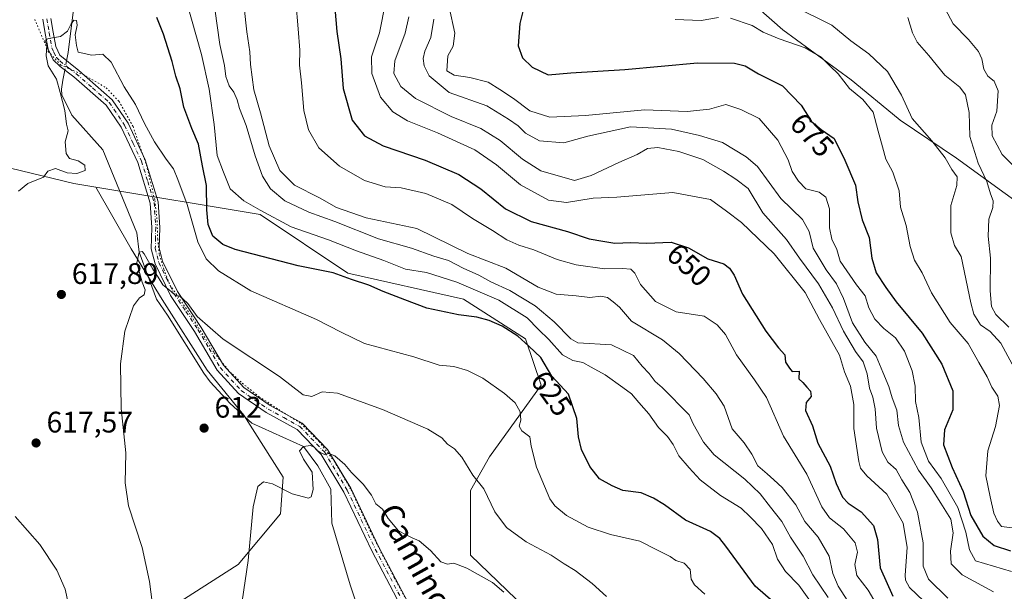
# Model space of a CAD drawing. Units: metres. Extents: x 590423 to 593867, y 4726709 to 4729068.
# Drawn here: x 591487 to 591819, y 4727349 to 4727542 of the extents above; entities that cross this region are included whole.
import ezdxf
from ezdxf.enums import TextEntityAlignment as Align

# ---------------------------------------------------------------- set-up
doc = ezdxf.new("R2010")
doc.units = ezdxf.units.M
doc.header["$MEASUREMENT"] = 0
doc.linetypes.add('DGN Style 4', pattern=[2.638475, 1.318413, -0.659207, 0.001648, -0.659207])
doc.linetypes.add('DGN Style 5', pattern=[1.153612, 0.494405, -0.659207])
for name, color, linetype, lineweight in [('Camino Cxs', 7, 'Continuous', 0), ('Camino eje', 30, 'DGN Style 4', 13), ('Corriente natural lineal', 142, 'Continuous', 13), ('Corriente natural lineal oculto', 9, 'DGN Style 4', 13), ('Cultivos herbáceos CxS', 92, 'Continuous', 0), ('Curva de nivel maestra', 30, 'Continuous', 30), ('Curva de nivel normal', 30, 'Continuous', 0), ('Matorral CxS', 135, 'Continuous', 0), ('Municipio', 91, 'Continuous', 13), ('Municipio CxS', 4, 'Continuous', 0), ('Pastizal CxS', 92, 'Continuous', 0), ('Punto de cota en terreno', 7, 'Continuous', 0), ('Rótulo de curva de nivel directora', 7, 'Continuous', 0), ('Rótulo de punto de cota en terreno', 7, 'Continuous', 0), ('Texto cartográfico', 7, 'Continuous', 0), ('Vía pecuaria eje', 92, 'DGN Style 5', 0)]:
    doc.layers.add(name, color=color, linetype=linetype, lineweight=lineweight)
doc.styles.add('Style-Arial', font='txt')

# ---------------------------------------------------------------- blocks, each defined once
blk = doc.blocks.new('*U12')
at = {"layer": 'Matorral CxS', "color": 135, "linetype": 'Continuous', "lineweight": 0}
blk.add_polyline3d([(591675.6831, 4727326.0417, 607.8286), (591638.8305, 4727361.5567, 611.0465), (591638.7893, 4727383.3521, 614.2963), (591645.2143, 4727394.6979, 616.6103), (591662.6309, 4727418.8217, 622.9389), (591657.3977, 4727434.5209, 626.1171), (591636.4645, 4727447.8953, 627.6454), (591597.5067, 4727456.6177, 626.4384), (591567.8519, 4727476.3881, 630.0545), (591512.4731, 4727485.6191, 619.5454), (591505.0529, 4727486.8563, 619.9585), (591476.1869, 4727493.7567, 622.5725)], dxfattribs=at)
blk = doc.blocks.new('5PATER')
at = {"layer": 'Punto de cota en terreno', "linetype": 'Continuous', "lineweight": 0}
h = blk.add_hatch(color=51, dxfattribs=at)
edge = h.paths.add_edge_path()
edge.add_ellipse((0, 0), major_axis=(-0.11, -0.111), ratio=0.999422, start_angle=0, end_angle=360)

msp = doc.modelspace()

# ---------------------------------------------------------------- linework, layer by layer
at = {"layer": 'Camino Cxs', "color": 7, "linetype": 'Continuous', "lineweight": 0}
for points in [[(591616.5401, 4727342.0301, 604.5191), (591605.5001, 4727363.0201, 608.1399), (591596.0701, 4727382.8401, 612.3078), (591588.4701, 4727395.5401, 620.0626), (591580.4001, 4727403.8801, 619.0796), (591569.8701, 4727409.6601, 612.4417), (591560.6401, 4727416.0001, 619.6029), (591553.3801, 4727423.9501, 619.8965), (591545.7701, 4727436.9201, 619.4784), (591537.6501, 4727449.0901, 628.1121), (591532.4601, 4727459.7201, 628.6799), (591531.1901, 4727464.8601, 625.2898), (591531.3401, 4727472.0001, 618.5941), (591530.8201, 4727480.1901, 617.89), (591526.6401, 4727493.8701, 618.9316), (591521.0301, 4727505.8201, 619.5566), (591516.0201, 4727513.2801, 619.7668), (591505.0301, 4727522.7601, 620.3367), (591500.4801, 4727526.2601, 620.2433), (591498.0701, 4727528.4701, 620.2134), (591496.4201, 4727532.1401, 620.4847), (591495.4201, 4727537.4201, 620.732), (591494.6801, 4727542.1601, 620.8581)], [(591616.5401, 4727342.0301, 604.5191), (591605.5001, 4727363.0201, 608.1399), (591596.0701, 4727382.8401, 612.3078), (591588.4701, 4727395.5401, 620.0626), (591580.4001, 4727403.8801, 619.0796), (591569.8701, 4727409.6601, 612.4417), (591560.6401, 4727416.0001, 619.6029), (591553.3801, 4727423.9501, 619.8965), (591545.7701, 4727436.9201, 619.4784), (591537.6501, 4727449.0901, 628.1121), (591532.4601, 4727459.7201, 628.6799), (591531.1901, 4727464.8601, 625.2898), (591531.3401, 4727472.0001, 618.5941), (591530.8201, 4727480.1901, 617.89), (591526.6401, 4727493.8701, 618.9316), (591521.0301, 4727505.8201, 619.5566), (591516.0201, 4727513.2801, 619.7668), (591505.0301, 4727522.7601, 620.3367), (591500.4801, 4727526.2601, 620.2433), (591498.0701, 4727528.4701, 620.2134), (591496.4201, 4727532.1401, 620.4847), (591495.4201, 4727537.4201, 620.732), (591494.6801, 4727542.1601, 620.8581)], [(591497.3801, 4727542.3901, 620.7081), (591498.0801, 4727537.8701, 620.3907), (591499.0201, 4727532.9601, 620.099), (591500.3201, 4727530.0501, 619.9541), (591506.7301, 4727524.8601, 619.8336), (591518.0601, 4727515.0801, 619.1482), (591523.3901, 4727507.1501, 619.1755), (591529.1701, 4727494.8501, 619.1084), (591533.4901, 4727480.6701, 617.8255), (591534.0401, 4727472.0501, 617.9), (591533.9001, 4727465.1601, 623.2321), (591535.0101, 4727460.6501, 625.3478), (591540.0001, 4727450.4401, 623.2644), (591548.0601, 4727438.3501, 617.079), (591555.5701, 4727425.5601, 616.9444), (591562.4301, 4727418.0501, 615.7077), (591571.2801, 4727411.9601, 611.9103), (591582.0601, 4727406.0501, 615.0364), (591590.6201, 4727397.2001, 616.2605), (591598.4501, 4727384.1101, 610.787), (591607.9201, 4727364.2201, 607.7004), (591618.9001, 4727343.3401, 604.6223)], [(591497.3801, 4727542.3901, 620.7081), (591498.0801, 4727537.8701, 620.3907), (591499.0201, 4727532.9601, 620.099), (591500.3201, 4727530.0501, 619.9541), (591506.7301, 4727524.8601, 619.8336), (591518.0601, 4727515.0801, 619.1482), (591523.3901, 4727507.1501, 619.1755), (591529.1701, 4727494.8501, 619.1084), (591533.4901, 4727480.6701, 617.8255), (591534.0401, 4727472.0501, 617.9), (591533.9001, 4727465.1601, 623.2321), (591535.0101, 4727460.6501, 625.3478), (591540.0001, 4727450.4401, 623.2644), (591548.0601, 4727438.3501, 617.079), (591555.5701, 4727425.5601, 616.9444), (591562.4301, 4727418.0501, 615.7077), (591571.2801, 4727411.9601, 611.9103), (591582.0601, 4727406.0501, 615.0364), (591590.6201, 4727397.2001, 616.2605), (591598.4501, 4727384.1101, 610.787), (591607.9201, 4727364.2201, 607.7004), (591618.9001, 4727343.3401, 604.6223)]]:
    msp.add_polyline3d(points, dxfattribs=at)
at = {"layer": 'Camino eje', "color": 30, "linetype": 'DGN Style 4', "lineweight": 13}
msp.add_polyline3d([(591496.0301, 4727542.2751, 620.7786), (591496.4001, 4727539.9051, 620.6481), (591496.7501, 4727537.6451, 620.4766), (591497.2201, 4727535.1901, 620.3283), (591497.7201, 4727532.5501, 620.183), (591498.3701, 4727531.0951, 620.1447), (591499.1951, 4727529.2601, 620.0763), (591500.4001, 4727528.1551, 619.9374), (591503.6051, 4727525.5601, 620.078), (591505.8801, 4727523.8101, 620.0416), (591511.3751, 4727519.0701, 620.2846), (591517.0401, 4727514.1801, 619.2407), (591522.2101, 4727506.4851, 619.0657), (591525.1001, 4727500.3351, 619.2248), (591527.9051, 4727494.3601, 618.8595), (591529.9951, 4727487.5201, 618.7116), (591532.1551, 4727480.4301, 617.6828), (591532.6901, 4727472.0251, 618.0685), (591532.6201, 4727468.5801, 621.2037), (591532.5451, 4727465.0101, 624.6283), (591533.1801, 4727462.4401, 626.387), (591533.7351, 4727460.1851, 627.0176), (591536.3301, 4727454.8701, 625.8826), (591538.8251, 4727449.7651, 625.6153), (591542.8851, 4727443.6801, 620.2653), (591546.9151, 4727437.6351, 617.8931), (591550.6701, 4727431.2401, 619.0805), (591554.4751, 4727424.7551, 618.3464), (591561.5351, 4727417.0251, 617.6369), (591566.1501, 4727413.8551, 613.53), (591570.5751, 4727410.8101, 612.1686), (591575.8401, 4727407.9201, 614.8219), (591581.2301, 4727404.9651, 617.0288), (591589.5451, 4727396.3701, 618.1523), (591597.2601, 4727383.4751, 611.1484), (591601.9951, 4727373.5301, 610.1524), (591606.7101, 4727363.6201, 607.7759), (591617.7201, 4727342.6851, 604.4565)], dxfattribs=at)
at = {"layer": 'Corriente natural lineal', "color": 142, "linetype": 'Continuous', "lineweight": 13}
for points in [[(591504.9301, 4727545.5201, 621.3241), (591503.1401, 4727530.9901, 619.7555), (591502.6203, 4727528.1877, 619.6324)], [(591502.0401, 4727525.0601, 619.6472), (591501.4001, 4727521.6101, 619.9987), (591500.8801, 4727518.5701, 620.6306), (591501.0401, 4727516.7201, 620.8063), (591504.3851, 4727509.8301, 620.302), (591514.9139, 4727498.1448, 618.2826), (591526.3439, 4727470.2047, 616.9313), (591527.06, 4727463.66, 615.8396), (591532.9101, 4727447.8651, 614.855), (591536.6901, 4727442.4301, 614.1746), (591548.9101, 4727422.9301, 613.5537), (591551.0401, 4727420.0001, 613.2043), (591557.8001, 4727412.6301, 612.5342), (591565.0401, 4727406.0001, 611.8913), (591582.54, 4727398.2, 610.4549), (591587.3041, 4727391.6762, 610.5768), (591591.7491, 4727383.8445, 609.092), (591592.1006, 4727372.3935, 608.2677), (591598.1901, 4727351.5801, 606.8698), (591601.9901, 4727340.4001, 604.5363), (591604.0001, 4727335.8601, 603.7853), (591606.6201, 4727331.4101, 603.1652), (591610.7101, 4727326.7601, 602.4131), (591611.8283, 4727325.4924, 602.3355)]]:
    msp.add_polyline3d(points, dxfattribs=at)
at = {"layer": 'Corriente natural lineal oculto', "color": 9, "linetype": 'DGN Style 4', "lineweight": 13, "extrusion": (0.000848629, 0.004575, 0.999989), "elevation": 22748.0612, "flags": 128}
msp.add_lwpolyline([(591501.8815, 4727473.5905), (591501.3012, 4727470.4629)], dxfattribs=at)
at = {"layer": 'Cultivos herbáceos CxS', "color": 92, "linetype": 'Continuous', "lineweight": 0}
for points in [[(591476.1869, 4727493.7567, 622.5725), (591505.0529, 4727486.8563, 619.9585), (591512.4731, 4727485.6191, 619.5454), (591524.3727, 4727464.7939, 616.5756), (591534.8223, 4727447.6943, 614.7764), (591550.0211, 4727423.9451, 613.5411), (591562.3705, 4727408.7449, 612.1809), (591575.6691, 4727387.8461, 610.6832), (591574.7191, 4727375.4957, 609.3252), (591560.4695, 4727358.3967, 610.5017), (591539.5699, 4727345.0973, 613.9357)], [(591512.4731, 4727485.6191, 619.5454), (591505.0529, 4727486.8563, 619.9585), (591476.1869, 4727493.7567, 622.5725)], [(591512.4731, 4727485.6191, 619.5454), (591524.3727, 4727464.7939, 616.5756), (591534.8223, 4727447.6943, 614.7764), (591550.0211, 4727423.9451, 613.5411), (591562.3705, 4727408.7449, 612.1809), (591575.6691, 4727387.8461, 610.6832), (591574.7191, 4727375.4957, 609.3252), (591560.4695, 4727358.3967, 610.5017), (591539.5699, 4727345.0973, 613.9357), (591525.3203, 4727327.0487, 617.9348), (591516.7699, 4727300.4497, 617.2562), (591505.0371, 4727286.7767, 618.0762), (591489.0015, 4727274.1779, 621.1947), (591479.2659, 4727259.2885, 620.4269), (591510.0667, 4727252.9921, 612.5923)]]:
    msp.add_polyline3d(points, dxfattribs=at)
at = {"layer": 'Curva de nivel maestra', "color": 30, "linetype": 'Continuous', "lineweight": 30, "flags": 128}
for points, elevation in [([(591659.2, 4727555.6601), (591655.49, 4727540.7701), (591654.91, 4727533.2701), (591656.31, 4727529.1801), (591659.56, 4727526.0001), (591664.96, 4727523.4501), (591672.65, 4727524.1201), (591690.84, 4727525.2301), (591715.31, 4727527.5301), (591727.83, 4727527.4401), (591731.38, 4727526.4601), (591735.94, 4727523.7401), (591743.95, 4727519.7201), (591750.28, 4727513.2301), (591753.77, 4727507.6701), (591757.06, 4727505.0001), (591761.45, 4727502.0001), (591765.04, 4727494.7301), (591768.61, 4727486.2601), (591769.42, 4727480.6401), (591770.8, 4727474.6301), (591773.18, 4727468.5801), (591774.13, 4727461.6701), (591775.62, 4727456.7501), (591778.88, 4727451.8301), (591782.28, 4727446.9001), (591791.08, 4727436.3801), (591797.69, 4727425.9901), (591801.46, 4727416.9401), (591801.36, 4727410.5401), (591798.64, 4727403.7601), (591798.24, 4727398.7001), (591801.18, 4727391.1101), (591804.87, 4727383.0001), (591807.49, 4727374.9501), (591811.51, 4727367.9501), (591815.34, 4727364.8501), (591820.84, 4727363.0501)], 675), ([(591592.77, 4727550.0101), (591593.7, 4727538.0401), (591595.05, 4727528.8801), (591595.87, 4727518.8001), (591598.95, 4727508.1401), (591603.03, 4727502.8601), (591609.34, 4727499.5401), (591623.58, 4727494.6801), (591634.89, 4727489.8201), (591642.27, 4727484.9801), (591650.65, 4727478.3401), (591659.31, 4727473.9701), (591671.54, 4727470.7001), (591678.81, 4727468.1401), (591683.38, 4727467.3501), (591687.49, 4727466.7501), (591692.81, 4727466.9101), (591698.16, 4727466.7501), (591706.49, 4727467.0201), (591712.29, 4727465.1901), (591718.84, 4727461.4201), (591724.23, 4727459.7401), (591726.14, 4727458.2401), (591727.68, 4727455.9601), (591730.48, 4727449.5701), (591738.38, 4727437.1001), (591742.68, 4727431.4601), (591744.81, 4727429.0601), (591745.04, 4727426.6601), (591746.31, 4727424.6101), (591747.3, 4727423.4201), (591749.64, 4727423.6001), (591749.44, 4727421.0501), (591750.86, 4727419.7401), (591752.17, 4727418.1801), (591753.46, 4727416.8501), (591753.63, 4727415.0101), (591751.99, 4727413.0101), (591751.74, 4727410.3401), (591754.06, 4727405.1601), (591755.94, 4727399.2701), (591760.05, 4727391.6001), (591762.04, 4727385.6901), (591764.17, 4727381.1301), (591766.14, 4727379.1001), (591770.56, 4727376.1801), (591774.63, 4727371.5901), (591776.04, 4727366.8701), (591776.86, 4727357.2601), (591781.21, 4727347.7101)], 650), ([(591740.83, 4727345.8001), (591734.78, 4727351.1601), (591724.93, 4727364.5701), (591722.89, 4727367.2001), (591719.68, 4727369.5101), (591711.32, 4727373.3101), (591704.23, 4727378.5101), (591700.46, 4727380.7401), (591696.33, 4727382.6001), (591690.15, 4727383.3901), (591686.56, 4727384.8901), (591682.33, 4727387.3101), (591679.08, 4727391.4801), (591676.27, 4727397.2001), (591675.2, 4727401.4801), (591674.68, 4727407.6301), (591671.88, 4727415.8301), (591666.23, 4727421.8501), (591662.52, 4727428.1401), (591658.44, 4727432.0601), (591654.71, 4727435.3301), (591649.52, 4727438.7501), (591645.08, 4727440.6601), (591640.91, 4727441.7801), (591634.74, 4727442.5201), (591624.1, 4727444.8001), (591616.62, 4727447.6501), (591609.42, 4727450.3901), (591604.55, 4727452.5501), (591598.66, 4727454.5201), (591592.5, 4727456.7701), (591580.76, 4727459.0301), (591559.44, 4727464.6401), (591555.27, 4727466.3001), (591551.91, 4727469.0401), (591550.32, 4727473.0001), (591549.91, 4727478.0001), (591549.78, 4727486.2101), (591548.46, 4727492.8301), (591547.12, 4727500.1401), (591544.89, 4727505.4101), (591542.17, 4727512.6001), (591540.96, 4727518.6901), (591539.48, 4727523.0301), (591538.2, 4727527.9901), (591535.36, 4727537.1301), (591533.02, 4727542.8201)], 625)]:
    msp.add_lwpolyline(points, dxfattribs=dict(at, elevation=elevation))
at = {"layer": 'Curva de nivel normal', "color": 30, "linetype": 'Continuous', "lineweight": 0, "flags": 128}
for points, elevation in [([(591561.58, 4727554.5001), (591563.44, 4727537.9901), (591564.43, 4727531.2101), (591564.61, 4727526.9401), (591565.77, 4727518.3601), (591568.06, 4727510.6601), (591570.98, 4727499.5801), (591574.58, 4727491.1801), (591579.51, 4727486.2201), (591587.92, 4727481.9901), (591593.68, 4727478.7201), (591603.67, 4727475.2601), (591620.75, 4727471.6801), (591637.93, 4727463.2001), (591650.72, 4727458.3201), (591661.62, 4727451.9401), (591667.71, 4727449.4801), (591674.43, 4727448.9201), (591679.07, 4727448.4101), (591682.73, 4727448.8901), (591685.03, 4727448.4501), (591686.95, 4727446.9601), (591689.03, 4727445.1401), (591693.12, 4727440.4501), (591703.48, 4727434.0901), (591709.13, 4727429.5901), (591717.19, 4727421.1501), (591721.63, 4727415.9301), (591724.29, 4727411.7501), (591727, 4727404.0901), (591731.07, 4727399.4601), (591733.67, 4727395.6301), (591735.7, 4727391.6201), (591738.86, 4727389.0201), (591741.02, 4727386.9501), (591743.88, 4727384.3901), (591748.43, 4727378.5601), (591751.56, 4727372.8801), (591755.96, 4727367.6701), (591759.68, 4727361.2001), (591760.98, 4727355.3501), (591762.74, 4727351.0901), (591765.97, 4727346.0201)], 640), ([(591543.06, 4727548.1701), (591548.12, 4727530.2901), (591550.75, 4727518.6001), (591552.44, 4727506.7501), (591553.44, 4727496.2601), (591555.5, 4727490.6001), (591557.78, 4727484.9901), (591562.42, 4727480.9501), (591567.94, 4727477.8801), (591578.3, 4727472.2201), (591590.91, 4727467.8401), (591600.43, 4727464.1901), (591609.6, 4727460.9201), (591616.95, 4727457.9801), (591623.92, 4727456.7901), (591634.18, 4727453.6101), (591648.36, 4727447.5101), (591657.95, 4727441.5601), (591661.7, 4727437.6501), (591665.26, 4727434.2001), (591669.81, 4727429.0901), (591673.26, 4727427.1701), (591676.73, 4727426.5101), (591679.5, 4727424.8801), (591684.17, 4727422.3501), (591690.17, 4727418.0401), (591693.1, 4727415.9701), (591695.53, 4727413.0001), (591698.94, 4727409.2201), (591702.2, 4727404.5801), (591705.24, 4727401.5401), (591707.16, 4727398.8801), (591709.02, 4727395.0101), (591712.57, 4727390.9501), (591716.25, 4727386.9301), (591723.11, 4727381.6301), (591730, 4727377.4201), (591733.14, 4727374.4601), (591736.93, 4727370.5601), (591740.57, 4727365.2101), (591742.26, 4727360.2301), (591745.02, 4727356.0301), (591749.5, 4727351.4701), (591756.19, 4727342.0201)], 630), ([(591579.92, 4727548.1301), (591580.76, 4727538.9201), (591581.28, 4727531.7601), (591581.16, 4727526.7501), (591581.82, 4727520.7501), (591582.66, 4727511.4501), (591584.19, 4727504.9101), (591587.65, 4727498.8901), (591594.61, 4727492.6601), (591603.13, 4727487.7901), (591610.08, 4727485.7501), (591615.47, 4727485.4001), (591623.73, 4727483.4901), (591632.49, 4727479.7501), (591639.44, 4727475.0301), (591646.24, 4727470.9601), (591651.02, 4727467.8901), (591655.08, 4727466.0401), (591660.12, 4727464.4801), (591668.08, 4727461.2101), (591674.39, 4727459.4201), (591683.96, 4727458.0401), (591690.01, 4727458.2101), (591692.84, 4727457.9101), (591694.26, 4727456.5601), (591696.16, 4727452.8101), (591701.13, 4727447.0401), (591708.1, 4727443.5801), (591717.56, 4727442.1201), (591721.99, 4727439.2501), (591724.83, 4727435.9601), (591728.43, 4727429.0601), (591734.6, 4727420.7101), (591738.64, 4727414.7501), (591744.35, 4727401.6801), (591752.16, 4727388.8301), (591757.29, 4727377.8801), (591759.84, 4727374.1601), (591764.61, 4727370.4901), (591768.52, 4727365.7301), (591769.31, 4727362.5601), (591768.42, 4727358.4301), (591769.05, 4727354.7301), (591772.88, 4727349.7401), (591776.74, 4727343.2401)], 645), ([(591610.14, 4727547.8501), (591608.16, 4727537.6001), (591605.43, 4727529.4801), (591605.51, 4727523.9001), (591608.46, 4727515.9301), (591612.58, 4727510.9801), (591617.52, 4727508.0001), (591627.74, 4727503.8501), (591640.22, 4727498.1701), (591647.52, 4727493.1401), (591655.62, 4727486.3301), (591665.12, 4727481.2201), (591671.22, 4727480.3901), (591680.21, 4727481.8801), (591688.1, 4727482.2501), (591707.05, 4727483.8401), (591719.74, 4727481.4701), (591725.13, 4727477.5601), (591730.21, 4727473.7101), (591741.15, 4727463.1701), (591751.66, 4727450.0501), (591756.41, 4727441.0101), (591763.26, 4727429.0101), (591764.91, 4727423.3401), (591766.95, 4727418.5801), (591768.09, 4727412.3701), (591768.07, 4727404.2301), (591769.71, 4727393.0901), (591770.34, 4727390.9301), (591772.45, 4727388.3401), (591779.17, 4727382.1001), (591784.67, 4727372.3501), (591785.97, 4727364.1101), (591785.39, 4727354.8301), (591785.43, 4727353.1001), (591786.84, 4727350.7001), (591794, 4727343.8301)], 655), ([(591759.35, 4727347.3401), (591754.22, 4727354.9401), (591750.97, 4727361.2501), (591746.67, 4727367.6901), (591743.76, 4727372.9601), (591739.96, 4727377.7401), (591736.51, 4727382.2901), (591731.27, 4727387.2001), (591720.98, 4727395.3701), (591717.32, 4727399.6401), (591713.89, 4727405.8501), (591712.48, 4727408.8101), (591703.39, 4727418.0401), (591701.06, 4727420.0601), (591699, 4727422.8001), (591696.72, 4727425.3001), (591693.8, 4727428.8801), (591686.35, 4727432.4601), (591675.01, 4727433.1301), (591672.61, 4727434.5301), (591666.96, 4727440.2401), (591660.62, 4727445.5601), (591652.03, 4727450.7401), (591645.63, 4727453.6401), (591641.61, 4727455.9901), (591636.31, 4727458.2501), (591631.42, 4727460.8301), (591626.5, 4727462.3001), (591618.95, 4727465.0401), (591607.79, 4727468.1701), (591593.02, 4727473.9801), (591584.28, 4727477.1801), (591576.19, 4727480.9601), (591571.38, 4727485.0001), (591568.65, 4727489.3301), (591566.19, 4727496.1101), (591563.2, 4727506.3501), (591560.93, 4727512.0801), (591560.18, 4727515.0501), (591559.01, 4727517.6301), (591557.46, 4727519.7001), (591556.28, 4727522.9001), (591555.84, 4727526.6001), (591554.33, 4727533.6401), (591552.59, 4727545.7301)], 635), ([(591631.63, 4727546.2901), (591633.57, 4727537.5001), (591632.99, 4727533.1201), (591631.22, 4727529.8701), (591630.87, 4727524.8001), (591633.28, 4727523.3001), (591638.58, 4727522.5101), (591644.71, 4727520.9501), (591648.7, 4727518.4601), (591653.26, 4727515.4801), (591658.85, 4727511.2801), (591665.56, 4727509.1601), (591677.53, 4727509.7401), (591697.44, 4727511.7001), (591711.8, 4727511.0701), (591719.39, 4727511.8401), (591724.9, 4727513.4601), (591729.94, 4727511.7901), (591736.09, 4727508.7201), (591742.41, 4727501.4001), (591745.87, 4727494.8301), (591747.29, 4727490.9101), (591749.42, 4727487.6301), (591751.81, 4727484.9801), (591756.32, 4727483.9201), (591758.64, 4727482.2701), (591759.78, 4727478.2701), (591759.81, 4727471.8801), (591760.6, 4727468.1201), (591762.28, 4727464.5601), (591763.39, 4727460.6701), (591768.99, 4727452.7201), (591771.87, 4727448.9201), (591773.15, 4727444.9001), (591775.11, 4727441.1301), (591778.18, 4727437.9201), (591782.13, 4727434.8101), (591785.12, 4727430.2901), (591787.75, 4727423.6401), (591788.71, 4727418.5801), (591788.85, 4727413.3201), (591789.9, 4727408.0101), (591790.73, 4727399.6701), (591793.25, 4727393.2501), (591797.51, 4727387.4301), (591803.07, 4727377.6201), (591805.8, 4727369.3401), (591806.99, 4727363.3501), (591809.08, 4727359.6201), (591821.21, 4727356.0801)], 670), ([(591823.04, 4727422.9801), (591817.59, 4727433.0301), (591814.05, 4727436.9101), (591810.72, 4727439.1601), (591808.52, 4727442.7801), (591807.45, 4727446.5901), (591804.27, 4727462.2301), (591801.98, 4727465.9101), (591800.78, 4727470.2301), (591800.79, 4727479.3701), (591802.77, 4727486.1801), (591802.82, 4727489.0501), (591801.1, 4727491.5701), (591798.88, 4727495.5301), (591794.36, 4727501.2201), (591787.75, 4727508.6801), (591784.14, 4727516.6501), (591779.39, 4727524.5701), (591773.05, 4727530.5401), (591767.02, 4727534.9601), (591760.62, 4727540.2301), (591747.72, 4727546.5601)], 685), ([(591798.8, 4727545.6601), (591801.52, 4727540.6601), (591806.7, 4727535.3201), (591810.09, 4727531.3701), (591811.23, 4727528.8401), (591811.81, 4727525.3601), (591813.19, 4727523.0401), (591815.32, 4727521.2701), (591816.73, 4727518.0201), (591816.28, 4727511.2401), (591814.51, 4727506.4701), (591814.62, 4727502.9101), (591818.02, 4727496.6401), (591822.67, 4727492.0001)], 695), ([(591717.76, 4727348.4001), (591714.28, 4727351.5801), (591713.2, 4727353.4601), (591712.81, 4727356.7001), (591710.87, 4727358.8201), (591708.08, 4727359.7701), (591706.07, 4727361.1201), (591701.86, 4727363.2601), (591695.86, 4727366.2601), (591686.01, 4727368.5801), (591678.44, 4727371.0601), (591671.14, 4727374.9601), (591667.29, 4727378.1401), (591665.58, 4727380.5801), (591661.06, 4727391.2601), (591659.3, 4727398.2501), (591658.8, 4727401.4101), (591656.17, 4727403.4601), (591655.25, 4727405.0401), (591655.8, 4727407.1101), (591655.51, 4727409.8201), (591653.82, 4727412.8601), (591650.28, 4727416.0801), (591642.94, 4727421.2201), (591637.8, 4727423.8401), (591633.19, 4727425.1301), (591628.28, 4727425.6401), (591619.68, 4727428.3601), (591603.07, 4727432.9201), (591595.24, 4727436.7701), (591586.93, 4727440.9801), (591564.8, 4727450.6701), (591553.81, 4727457.4001), (591549.72, 4727461.4501), (591546.89, 4727467.1401), (591543.25, 4727479.7401), (591540.15, 4727488.1501), (591538.74, 4727491.7701), (591536.16, 4727495.0401), (591532.31, 4727500.8601), (591528.92, 4727507.0001), (591525.85, 4727513.4401), (591522.11, 4727519.4001), (591517.63, 4727527.7301), (591514.84, 4727530.4701), (591511.19, 4727530.0501), (591506.58, 4727531.0901), (591505.96, 4727533.3201), (591505.48, 4727536.9001), (591506.22, 4727540.1401), (591505.98, 4727541.7201), (591505.09, 4727541.8301), (591504.14, 4727540.6401), (591502.93, 4727538.1301), (591500.54, 4727536.4101), (591496.55, 4727535.6801), (591495.36, 4727535.0001), (591496.01, 4727533.6001), (591495.73, 4727529.8401), (591496.46, 4727526.5201), (591499.2, 4727521.9801), (591500.5, 4727517.5201), (591502.05, 4727511.4001), (591502.62, 4727506.8701), (591503.16, 4727504.5501), (591502.2, 4727500.9001), (591502.48, 4727496.9501), (591503.67, 4727495.2501), (591506.52, 4727494.4401), (591508.78, 4727492.9601), (591508.87, 4727491.1701), (591506.15, 4727490.1601), (591502.85, 4727490.4201), (591498.96, 4727491.9101), (591496.36, 4727490.9401), (591494.82, 4727489.0001), (591489.57, 4727486.8401), (591486.44, 4727484.2301)], 620), ([(591617.98, 4727542.9901), (591616.78, 4727537.5501), (591613.29, 4727528.1401), (591612.98, 4727523.9001), (591615.3, 4727519.5601), (591620.29, 4727515.5101), (591632.28, 4727509.4301), (591642.25, 4727505.4201), (591648.83, 4727501.3601), (591656.32, 4727495.0001), (591662.49, 4727491.1201), (591673.87, 4727487.8101), (591679.48, 4727489.5401), (591688.85, 4727493.9401), (591694.99, 4727496.6001), (591698.45, 4727498.5901), (591701.99, 4727498.9501), (591709.08, 4727497.6101), (591717.14, 4727494.8901), (591724.09, 4727491.0401), (591728.3, 4727488.2401), (591732.41, 4727485.1601), (591737.4, 4727476.9101), (591745.39, 4727467.9401), (591749.7, 4727461.6801), (591756.07, 4727453.0201), (591760.88, 4727444.9401), (591764.58, 4727437.0701), (591768.65, 4727430.2501), (591771.17, 4727426.7401), (591772.52, 4727422.7101), (591773.35, 4727417.8001), (591774.46, 4727414.7801), (591775.26, 4727410.9401), (591775.69, 4727404.4101), (591777.6, 4727396.3501), (591779.46, 4727392.9601), (591782.27, 4727390.4101), (591784.26, 4727386.9401), (591786.87, 4727382.6801), (591789.52, 4727376.0101), (591791.36, 4727365.6801), (591791.37, 4727357.9001), (591793.26, 4727353.5301), (591799.78, 4727347.0401)], 660), ([(591815.14, 4727349.2201), (591804.56, 4727354.9201), (591800.88, 4727358.6201), (591800.58, 4727362.9001), (591801.47, 4727369.1001), (591800.72, 4727373.7201), (591797.32, 4727379.1001), (591794.12, 4727384.2601), (591789.84, 4727390.2301), (591784.75, 4727399.6601), (591783.08, 4727405.2501), (591782.5, 4727410.4701), (591780.98, 4727414.6201), (591779.86, 4727418.4001), (591777.78, 4727423.2001), (591775.57, 4727428.6801), (591771.74, 4727433.3901), (591767.57, 4727439.8501), (591764.56, 4727448.0401), (591762.18, 4727452.9901), (591758.66, 4727457.7201), (591754.38, 4727465.0001), (591753.03, 4727470.6501), (591750.74, 4727474.6901), (591743.47, 4727481.7501), (591735.56, 4727492.5101), (591731.7, 4727495.8401), (591723.71, 4727500.6601), (591716.06, 4727503.0101), (591706.53, 4727505.1401), (591692.7, 4727505.9801), (591678.33, 4727502.7801), (591670.29, 4727500.5801), (591662.06, 4727501.2201), (591657.39, 4727503.8001), (591654.83, 4727506.2401), (591651.59, 4727508.5201), (591644.27, 4727513.0201), (591631.61, 4727517.5501), (591624.86, 4727523.0601), (591623.14, 4727526.5201), (591622.84, 4727528.9601), (591623.46, 4727531.4301), (591625.45, 4727536.0401), (591626.41, 4727542.2101)], 665), ([(591722.41, 4727542.7801), (591716.54, 4727541.7401), (591707.8, 4727542.1401)], 680), ([(591822.35, 4727370.6501), (591817.85, 4727371.2001), (591816.49, 4727373.0001), (591815.25, 4727375.7501), (591813.96, 4727381.1901), (591812.49, 4727388.2801), (591813.26, 4727396.7001), (591815.85, 4727404.9801), (591817.12, 4727412.0001), (591816.61, 4727415.1901), (591814.58, 4727418.2201), (591813.03, 4727421.6701), (591810.17, 4727426.4601), (591806.54, 4727432.8601), (591800.55, 4727440.0101), (591794.18, 4727450.0001), (591791.08, 4727456.6701), (591788.49, 4727460.9801), (591786.98, 4727465.5901), (591785.67, 4727472.6501), (591783.78, 4727478.8201), (591783.37, 4727484.3101), (591781.22, 4727490.6201), (591778.78, 4727495.0401), (591777.66, 4727499.1701), (591776.22, 4727504.4401), (591774.59, 4727510.8601), (591771.06, 4727515.0901), (591766.53, 4727518.8101), (591762.8, 4727523.7501), (591760.11, 4727526.3901), (591757.08, 4727529.3601), (591751.64, 4727532.5801), (591742.84, 4727535.6001), (591737.52, 4727537.8701), (591733.74, 4727540.1301), (591726.48, 4727542.5001)], 680), ([(591786.22, 4727542.7401), (591787.78, 4727537.5601), (591789.38, 4727534.4901), (591793.28, 4727530.0201), (591798.7, 4727523.3301), (591803.8, 4727519.3501), (591805.71, 4727516.6801), (591806.91, 4727510.7501), (591807.16, 4727502.6701), (591809.95, 4727493.7201), (591812.9, 4727487.5301), (591814.14, 4727483.3801), (591815, 4727481.0001), (591814.87, 4727478.7101), (591813.56, 4727474.8301), (591813.3, 4727469.0401), (591814.14, 4727461.6701), (591814.03, 4727450.6701), (591814.44, 4727445.3601), (591815.95, 4727442.6901), (591820.32, 4727438.3701)], 690), ([(591684.71, 4727347.6001), (591679.78, 4727351.9901), (591674.08, 4727356.4201), (591670.43, 4727358.6801), (591665.97, 4727361.5401), (591657.6, 4727366.1001), (591650.9, 4727370.8801), (591647.05, 4727376.1201), (591643.31, 4727383.9201), (591639.63, 4727388.5801), (591635.94, 4727394.5601), (591633.45, 4727397.4001), (591631.07, 4727399.0201), (591629.2, 4727401.1401), (591624.44, 4727403.9901), (591609.12, 4727410.6801), (591593.92, 4727416.1901), (591588.78, 4727416.6601), (591585.37, 4727415.0701), (591582.41, 4727415.6201), (591574.47, 4727421.7501), (591555.42, 4727434.3501), (591546.7, 4727441.9601), (591543.47, 4727446.3901), (591541.92, 4727447.8601), (591540.87, 4727448.8301), (591539.3, 4727449.2301), (591537.89, 4727450.4801), (591535.1, 4727452.6901), (591533.54, 4727455.3001), (591531.72, 4727457.9901), (591528.83, 4727463.1101), (591528.11, 4727463.9101), (591527.06, 4727463.6601), (591526.3, 4727460.0801), (591528.08, 4727453.5901), (591529.11, 4727451.0301), (591528.82, 4727449.3001), (591527.18, 4727448.2701), (591525.23, 4727445.5701), (591522.28, 4727437.0101), (591520.86, 4727426.0101), (591521, 4727411.0401), (591522.6, 4727396.1101), (591522.38, 4727385.9401), (591523.5, 4727378.2501), (591528.13, 4727364.1401), (591530.54, 4727352.6601), (591532.09, 4727341.3101)], 615), ([(591650.1, 4727349.1201), (591646.17, 4727352.3201), (591637.55, 4727357.2101), (591633.24, 4727358.8801), (591631.06, 4727358.5001), (591628.78, 4727359.2901), (591625.27, 4727363.1401), (591621.5, 4727366.4501), (591619.15, 4727367.3601), (591617.07, 4727368.4001), (591614.56, 4727369.8201), (591611, 4727373.9601), (591609.12, 4727377.0601), (591606.95, 4727378.8901), (591605.42, 4727381.7401), (591602.66, 4727385.4501), (591598.74, 4727389.4001), (591596.41, 4727392.1701), (591593.08, 4727395.0901), (591591.07, 4727395.8601), (591589.56, 4727395.4501), (591588.3, 4727396.0701), (591586.97, 4727396.9101), (591586.13, 4727398.0201), (591584.82, 4727398.5701), (591582.54, 4727398.2001), (591581.11, 4727396.7501), (591582.53, 4727393.8901), (591585.38, 4727389.5301), (591585.74, 4727383.6801), (591585.06, 4727381.2701), (591584.2, 4727380.8101), (591578.74, 4727382.2501), (591572.07, 4727385.5901), (591569.07, 4727386.2601), (591567.13, 4727384.7001), (591565.49, 4727377.8801), (591563.85, 4727359.7401), (591561.78, 4727346.0601)], 610), ([(591485.26, 4727374.5801), (591493.6, 4727365.1701), (591499.32, 4727356.5601), (591502.2, 4727350.0701), (591504.16, 4727340.9201)], 620)]:
    msp.add_lwpolyline(points, dxfattribs=dict(at, elevation=elevation))
at = {"layer": 'Matorral CxS', "color": 135, "linetype": 'Continuous', "lineweight": 0}
for points in [[(591512.4731, 4727485.6191, 619.5454), (591505.0529, 4727486.8563, 619.9585), (591476.1869, 4727493.7567, 622.5725)], [(591512.4731, 4727485.6191, 619.5454), (591567.8519, 4727476.3881, 630.0545), (591597.5067, 4727456.6177, 626.4384), (591636.4645, 4727447.8953, 627.6454), (591657.3977, 4727434.5209, 626.1171), (591662.6309, 4727418.8217, 622.9389), (591645.2143, 4727394.6979, 616.6103), (591638.7893, 4727383.3521, 614.2963), (591638.8305, 4727361.5567, 611.0465), (591675.6831, 4727326.0417, 607.8286)]]:
    msp.add_polyline3d(points, dxfattribs=at)
at = {"layer": 'Municipio', "color": 91, "linetype": 'Continuous', "lineweight": 13, "flags": 128}
msp.add_lwpolyline([(591827.223, 4727477.502), (591802.693, 4727495.32), (591783.63, 4727508.207), (591783.032, 4727508.696), (591767.105, 4727521.734), (591744.1, 4727538.668), (591735.772, 4727545.893), (591726.173, 4727554.221), (591708.75, 4727571.678), (591698.973, 4727584.466), (591692.203, 4727593.322), (591666.376, 4727623.186), (591652.16, 4727639.493), (591642.33, 4727650.771), (591617.391, 4727680.511), (591593.082, 4727711.646), (591574.124, 4727734.172), (591555.168, 4727755.43), (591532.774, 4727782.259)], dxfattribs=at)
msp.add_lwpolyline([(591827.223, 4727477.502), (591802.693, 4727495.32), (591783.63, 4727508.207), (591783.032, 4727508.696), (591767.105, 4727521.734), (591744.1, 4727538.668), (591735.772, 4727545.893), (591726.173, 4727554.221), (591708.75, 4727571.678), (591698.973, 4727584.466), (591692.203, 4727593.322), (591666.376, 4727623.186), (591652.16, 4727639.493), (591642.33, 4727650.771), (591617.391, 4727680.511), (591593.082, 4727711.646), (591574.124, 4727734.172), (591555.168, 4727755.43), (591532.774, 4727782.259)], dxfattribs=at)
at = {"layer": 'Municipio CxS', "color": 4, "linetype": 'Continuous', "lineweight": 0, "flags": 128}
for points in [[(591532.774, 4727782.259), (591555.168, 4727755.43), (591574.124, 4727734.172), (591593.082, 4727711.646), (591617.391, 4727680.511), (591642.33, 4727650.771), (591652.16, 4727639.493), (591666.376, 4727623.186), (591692.203, 4727593.322), (591698.973, 4727584.466), (591708.75, 4727571.678), (591726.173, 4727554.221), (591735.772, 4727545.893), (591744.1, 4727538.668), (591767.105, 4727521.734), (591783.032, 4727508.696), (591783.63, 4727508.207), (591802.693, 4727495.32), (591827.223, 4727477.502)], [(591827.223, 4727477.502), (591802.693, 4727495.32), (591783.63, 4727508.207), (591783.032, 4727508.696), (591767.105, 4727521.734), (591744.1, 4727538.668), (591735.772, 4727545.893), (591726.173, 4727554.221), (591708.75, 4727571.678), (591698.973, 4727584.466), (591692.203, 4727593.322), (591666.376, 4727623.186), (591652.16, 4727639.493), (591642.33, 4727650.771), (591617.391, 4727680.511), (591593.082, 4727711.646), (591574.124, 4727734.172), (591555.168, 4727755.43), (591532.774, 4727782.259)]]:
    msp.add_lwpolyline(points, dxfattribs=at)
at = {"layer": 'Pastizal CxS', "color": 92, "linetype": 'Continuous', "lineweight": 0}
for points in [[(591512.4731, 4727485.6191, 619.5454), (591524.3727, 4727464.7939, 616.5756), (591534.8223, 4727447.6943, 614.7764), (591550.0211, 4727423.9451, 613.5411), (591562.3705, 4727408.7449, 612.1809), (591575.6691, 4727387.8461, 610.6832), (591574.7191, 4727375.4957, 609.3252), (591560.4695, 4727358.3967, 610.5017), (591539.5699, 4727345.0973, 613.9357), (591525.3203, 4727327.0487, 617.9348), (591516.7699, 4727300.4497, 617.2562), (591505.0371, 4727286.7767, 618.0762), (591489.0015, 4727274.1779, 621.1947), (591479.2659, 4727259.2885, 620.4269), (591510.0667, 4727252.9921, 612.5923)], [(591539.5699, 4727345.0973, 613.9357), (591560.4695, 4727358.3967, 610.5017), (591574.7191, 4727375.4957, 609.3252), (591575.6691, 4727387.8461, 610.6832), (591562.3705, 4727408.7449, 612.1809), (591550.0211, 4727423.9451, 613.5411), (591534.8223, 4727447.6943, 614.7764), (591524.3727, 4727464.7939, 616.5756), (591512.4731, 4727485.6191, 619.5454), (591567.8519, 4727476.3881, 630.0545), (591597.5067, 4727456.6177, 626.4384), (591636.4645, 4727447.8953, 627.6454), (591657.3977, 4727434.5209, 626.1171), (591662.6309, 4727418.8217, 622.9389), (591645.2143, 4727394.6979, 616.6103), (591638.7893, 4727383.3521, 614.2963), (591638.8305, 4727361.5567, 611.0465), (591675.6831, 4727326.0417, 607.8286)], [(591512.4731, 4727485.6191, 619.5454), (591567.8519, 4727476.3881, 630.0545), (591597.5067, 4727456.6177, 626.4384), (591636.4645, 4727447.8953, 627.6454), (591657.3977, 4727434.5209, 626.1171), (591662.6309, 4727418.8217, 622.9389), (591645.2143, 4727394.6979, 616.6103), (591638.7893, 4727383.3521, 614.2963), (591638.8305, 4727361.5567, 611.0465), (591675.6831, 4727326.0417, 607.8286)]]:
    msp.add_polyline3d(points, dxfattribs=at)
at = {"layer": 'Vía pecuaria eje', "color": 92, "linetype": 'DGN Style 5', "lineweight": 0}
msp.add_polyline3d([(591491.9029, 4727542.1543, 621.139), (591496.4812, 4727531.3444, 620.4736), (591500.678, 4727526.766, 620.0887), (591509.1648, 4727523.0503, 619.6249), (591515.9665, 4727519.0826, 619.4833), (591520.312, 4727514.5482, 619.4245), (591525.0354, 4727506.0461, 619.5186), (591529.5699, 4727493.0095, 619.0753), (591532.4039, 4727481.1066, 617.6884), (591533.1596, 4727474.3049, 617.5792), (591533.3486, 4727468.07, 621.1483), (591533.9154, 4727462.7798, 625.3211), (591535.4269, 4727457.8675, 626.2839), (591537.5052, 4727452.5773, 625.3025), (591544.6847, 4727442.1858, 618.7451), (591552.4311, 4727429.7161, 616.9421), (591557.7213, 4727423.2923, 616.79), (591561.8778, 4727419.5136, 615.8029), (591567.5459, 4727414.9791, 612.1679), (591574.1587, 4727410.6336, 612.8334), (591581.7161, 4727405.9102, 615.4563), (591587.762, 4727399.8643, 617.1011), (591592.8633, 4727393.2515, 616.1819), (591598.5313, 4727383.6158, 610.8394), (591604.9552, 4727369.8235, 608.713), (591613.0794, 4727353.9529, 606.1173), (591624.4155, 4727333.7368, 603.1816)], dxfattribs=at)

# ---------------------------------------------------------------- block references
at = {"layer": 'Matorral CxS', "color": 135, "linetype": 'Continuous', "lineweight": 0}
msp.add_blockref('*U12', (0, 0), dxfattribs=at)
at = {"layer": 'Punto de cota en terreno', "color": 7, "linetype": 'Continuous', "lineweight": 0, "xscale": 10, "yscale": 10, "zscale": 10}
for p in [(591500.88, 4727449.44, 617.89), (591549, 4727404.39, 612), (591492.36, 4727399.38, 617.57)]:
    msp.add_blockref('5PATER', p, dxfattribs=at)

# ---------------------------------------------------------------- texts
at = {"layer": 'Rótulo de curva de nivel directora', "color": 7, "linetype": 'Continuous', "lineweight": 0, "style": 'Style-Arial'}
for s, rotation, p in [('675', 313.773795, (591753.9582, 4727503.1945)), ('650', 317.227362, (591712.509, 4727459.3793)), ('625', 305.783993, (591666.1641, 4727416.0792))]:
    msp.add_text(s, height=7, rotation=rotation, dxfattribs=at).set_placement(p, align=Align.MIDDLE_CENTER)
at = {"layer": 'Rótulo de punto de cota en terreno', "color": 7, "linetype": 'Continuous', "lineweight": 0, "style": 'Style-Arial'}
for s, p in [('617,89', (591504.4078, 4727452.9678)), ('612', (591552.5278, 4727407.9178)), ('617,57', (591495.8878, 4727402.9078))]:
    msp.add_text(s, height=7, dxfattribs=at).set_placement(p)
at = {"layer": 'Texto cartográfico', "color": 7, "linetype": 'Continuous', "lineweight": 0, "style": 'Style-Arial'}
msp.add_text('Camino de Iguste', height=8, rotation=298.961663, dxfattribs=at).set_placement((591632.1772, 4727339.3445), align=Align.MIDDLE_CENTER)

doc.saveas('drawing.dxf')
